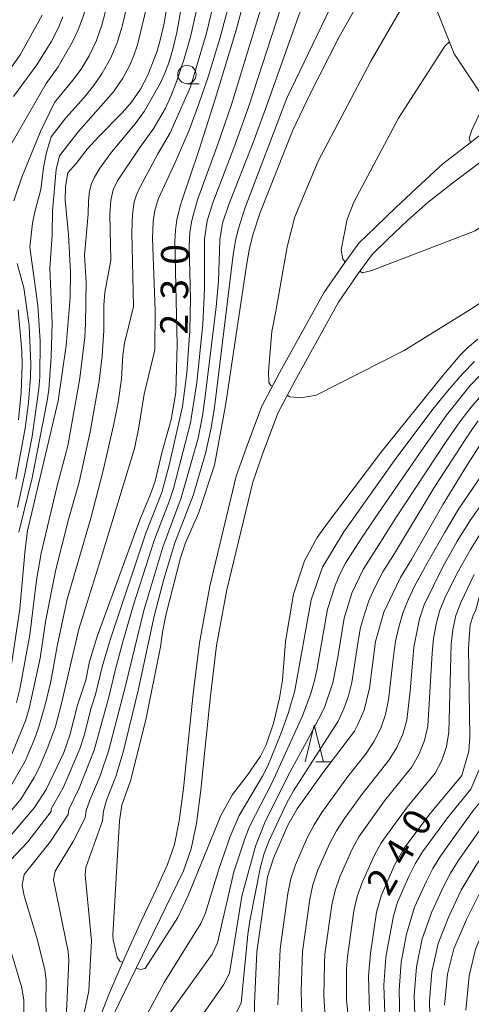
# Model space of a CAD drawing. Units: millimetres. Extents: x -72000 to -70000, y 21000 to 22500.
# Drawn here: x -71192 to -71131, y 22299 to 22433 of the extents above; entities that cross this region are included whole.
import ezdxf

# ---------------------------------------------------------------- set-up
doc = ezdxf.new("R2010")
doc.units = ezdxf.units.MM
for name, color, linetype, lineweight in [('210100_道路縁（街区線）', 7, 'Continuous', 15), ('510100_水涯線（河川、湖池等）（海岸線）', 7, 'Continuous', 15), ('633100_広葉樹林', 7, 'Continuous', 9), ('633200_針葉樹林', 7, 'Continuous', 9), ('710100_等高線（計曲線）', 7, 'Continuous', 20), ('710107_等高線（計曲線）（注記）', 7, 'Continuous', 20), ('710200_等高線（主曲線）', 7, 'Continuous', 9)]:
    doc.layers.add(name, color=color, linetype=linetype, lineweight=lineweight)
doc.styles.add('Style-WORKING', font='txt')

msp = doc.modelspace()

# ---------------------------------------------------------------- linework, layer by layer
at = {"layer": '210100_道路縁（街区線）', "flags": 128}
msp.add_lwpolyline([(-71130.69, 22445.23), (-71134, 22439.72), (-71135.1, 22436.75), (-71135.44, 22433.79), (-71133.18, 22428.09), (-71128.8, 22421.53)], dxfattribs=at)
at = {"layer": '510100_水涯線（河川、湖池等）（海岸線）', "flags": 128}
for points in [[(-71126.65, 22419.33), (-71134.71, 22413.09), (-71137.59, 22410.43), (-71141.11, 22407.17), (-71143.88, 22404.51), (-71146.12, 22402.32), (-71148.15, 22399.55), (-71150.92, 22395.55), (-71156.9, 22384.77), (-71159.35, 22380.13), (-71161.48, 22374.43), (-71162.81, 22370.59)], [(-71124.52, 22417.15), (-71133.16, 22410.64), (-71136.68, 22407.87), (-71139.48, 22405.44), (-71142.23, 22402.8), (-71144.32, 22400.76), (-71146.21, 22398.17), (-71148.9, 22394.29), (-71154.81, 22383.64), (-71157.18, 22379.16), (-71159.25, 22373.62), (-71160.57, 22369.81)], [(-71162.81, 22370.59), (-71166.41, 22355.63), (-71167.82, 22347.93), (-71168.68, 22340.97), (-71169.4, 22333.97), (-71170, 22328.13), (-71170.58, 22323.72), (-71171.24, 22320.51), (-71172.18, 22317.78), (-71173.68, 22314.45), (-71175.7, 22310.17), (-71177.94, 22305.27), (-71180.16, 22300.09), (-71182.14, 22294.94)], [(-71160.57, 22369.81), (-71164.09, 22355.14), (-71165.49, 22347.57), (-71166.33, 22340.7), (-71167.05, 22333.73), (-71167.66, 22327.86), (-71168.24, 22323.33), (-71168.95, 22319.88), (-71169.99, 22316.9)], [(-71169.99, 22316.9), (-71179.56, 22297.2)]]:
    msp.add_lwpolyline(points, dxfattribs=at)
at = {"layer": '633100_広葉樹林'}
msp.add_line((-71169.53, 22424.01), (-71167.86, 22424.01), dxfattribs=at)
msp.add_circle((-71169.53, 22425.26), 1.25, dxfattribs=at)
at = {"layer": '633200_針葉樹林'}
msp.add_line((-71152, 22331.74), (-71149.92, 22331.74), dxfattribs=at)
at = {"layer": '633200_針葉樹林', "flags": 128}
msp.add_lwpolyline([(-71153.46, 22331.74), (-71152.21, 22336.74), (-71150.96, 22331.74)], dxfattribs=at)
at = {"layer": '710100_等高線（計曲線）', "flags": 128}
for points in [[(-71182.96, 22466.48), (-71174.74, 22457.79), (-71173.71, 22456.53), (-71172.98, 22455.27), (-71172.45, 22454.02), (-71171.89, 22452.3), (-71171.52, 22450.79), (-71171.34, 22449.64), (-71171.21, 22447.33), (-71171.34, 22442.45), (-71171.51, 22439.84), (-71171.77, 22437.55), (-71172.65, 22432.23), (-71173.08, 22430.28), (-71173.6, 22428.45), (-71174.85, 22425.17), (-71175.86, 22423.27), (-71177.07, 22421.51), (-71178.28, 22420.11), (-71181.53, 22416.83), (-71183.11, 22415.09), (-71184.62, 22413.13), (-71185.73, 22411.89)], [(-71126.78, 22454.59), (-71131.05, 22450.97), (-71132.9, 22449.96), (-71134.46, 22449.44), (-71136.34, 22449.3), (-71139.31, 22449.46), (-71140.08, 22449.42), (-71140.5, 22449.25), (-71140.64, 22448.94), (-71140.65, 22448.46), (-71140.56, 22446.71), (-71140.81, 22445.33), (-71141.62, 22443.12), (-71148.8, 22430.4), (-71152.74, 22422.63), (-71155.13, 22417.68), (-71159.55, 22406.49), (-71160.52, 22403.59), (-71161.01, 22401.62), (-71161.39, 22399.56), (-71164.3, 22380.24), (-71165.79, 22372.12)], [(-71161.73, 22435.43), (-71162.85, 22431.28), (-71165.7, 22421.9), (-71167.87, 22415.05), (-71170.37, 22407.68), (-71170.92, 22405.54), (-71171.11, 22404.08), (-71171.16, 22402.6), (-71170.87, 22388.49), (-71171.06, 22381.98)], [(-71193.15, 22422.28), (-71189.96, 22426.59), (-71187.99, 22429.7), (-71187, 22431.65), (-71186.41, 22433.12)], [(-71185.73, 22411.89), (-71186.07, 22410.03), (-71186.12, 22408.18), (-71185.65, 22403.43), (-71185.38, 22398.35), (-71185.42, 22394.93), (-71185.97, 22388.38), (-71187.08, 22380.86), (-71191.22, 22363.15), (-71191.57, 22360.69), (-71192.29, 22352.56), (-71193.68, 22343.17)], [(-71150.4, 22364.2), (-71143.15, 22373.82), (-71134.85, 22384.13), (-71132.36, 22387.05), (-71131.33, 22388.07), (-71129.96, 22389.25)], [(-71194.82, 22297.59), (-71197.01, 22304.06), (-71198.58, 22307.7), (-71200.51, 22313), (-71200.63, 22314.32), (-71200.06, 22315.55), (-71196.46, 22318.65), (-71194.33, 22320.76), (-71190.29, 22325.52), (-71188.7, 22327.96), (-71186.3, 22333), (-71185.47, 22335.37), (-71184.44, 22339.47), (-71183.27, 22342.86), (-71182.8, 22345.37), (-71181.73, 22348.78), (-71175.96, 22364.66), (-71174.47, 22368.15), (-71173.86, 22369.92), (-71172.96, 22373.77), (-71171.69, 22378.3), (-71171.06, 22381.98)], [(-71138.99, 22359.29), (-71134.65, 22366.78), (-71131.45, 22372.08), (-71127.81, 22377.67)], [(-71178.29, 22304.46), (-71178.67, 22304.62), (-71179.03, 22305.17), (-71179.55, 22307.53), (-71179.6, 22308.16), (-71178.69, 22323.7), (-71178.4, 22325.85), (-71177.22, 22329.13), (-71175.12, 22337.47), (-71173.11, 22347.39), (-71172.88, 22349.36), (-71172.39, 22351.69), (-71170.42, 22359.51), (-71169.72, 22361.53), (-71167.92, 22365.65), (-71165.79, 22372.12)], [(-71150.4, 22364.2), (-71151.82, 22362.27), (-71153.53, 22359.07), (-71155.02, 22354.54), (-71156.12, 22348.09), (-71156.54, 22342.83), (-71156.93, 22340.41), (-71157.77, 22337.01), (-71158.77, 22334.07), (-71159.54, 22332.53), (-71161.35, 22329.86), (-71163.34, 22327.27), (-71164.9, 22324.44), (-71169.37, 22313.53), (-71170.78, 22310.54), (-71175.22, 22303.6), (-71175.89, 22303.48), (-71176.42, 22303.67)], [(-71138.99, 22359.29), (-71140.47, 22356.83), (-71142.72, 22352.08), (-71143.85, 22348.09), (-71144.68, 22341.77), (-71145.42, 22338.75), (-71146.31, 22336.74), (-71146.73, 22335.9), (-71151.04, 22330.23), (-71154.52, 22325.33), (-71155.78, 22323.1), (-71157.76, 22318.61), (-71158.57, 22316.07), (-71160.02, 22305.9), (-71160.34, 22298.84), (-71160.36, 22295.08)], [(-71144.67, 22297.79), (-71144.8, 22302.56), (-71144.57, 22305.68), (-71143.72, 22311.28), (-71143.11, 22313.52), (-71141.26, 22317.78), (-71139.97, 22320), (-71136.63, 22324.49), (-71132.13, 22329.86), (-71131.16, 22333.2), (-71131.01, 22335.13), (-71131.22, 22347.23), (-71130.97, 22350.37), (-71130.59, 22351.64), (-71130.2, 22352.43), (-71129.77, 22354.11), (-71128.86, 22356.39), (-71128.59, 22356.77)], [(-71114.73, 22353.4), (-71118.03, 22348.09), (-71118.44, 22346.83), (-71119.09, 22345.73), (-71119.35, 22344.58), (-71120.09, 22342.59), (-71120.5, 22340.48), (-71120.52, 22339.11), (-71120.06, 22335.13), (-71119.95, 22332.03), (-71120.18, 22330.2), (-71121.56, 22326.56), (-71124.5, 22321.81), (-71128.37, 22316.12), (-71129.68, 22313.91), (-71131.49, 22310.29), (-71133.21, 22306.28), (-71134.06, 22302.84), (-71134.47, 22298.65)]]:
    msp.add_lwpolyline(points, dxfattribs=at)
at = {"layer": '710200_等高線（主曲線）', "flags": 128}
for points in [[(-71130.14, 22466.02), (-71131.45, 22464.18), (-71132.88, 22462.48), (-71134.42, 22460.97), (-71136.72, 22459.37), (-71138.94, 22458.41), (-71141.53, 22457.8), (-71144.4, 22457.44), (-71148.1, 22457.21), (-71149.41, 22456.94), (-71150.01, 22456.59), (-71150.73, 22455.1), (-71156.76, 22434.35), (-71161.16, 22420.83), (-71163.01, 22415.65), (-71166, 22407.8), (-71166.77, 22405.34), (-71167.14, 22402.89), (-71167.13, 22396.09), (-71167.39, 22391.31), (-71168.17, 22383.33), (-71169.05, 22377.88)], [(-71186.87, 22414.21), (-71184.34, 22417.46), (-71179.54, 22422.88), (-71178.24, 22424.76), (-71177.34, 22426.44), (-71176.76, 22427.84), (-71176.28, 22429.3), (-71174.98, 22434.57), (-71174.38, 22437.97), (-71173.98, 22441.84), (-71173.79, 22446.25), (-71173.9, 22448.84), (-71174.08, 22450.15), (-71174.42, 22451.73), (-71175.33, 22454.44), (-71176.21, 22456.22), (-71177.55, 22458.11), (-71179, 22459.71), (-71183.35, 22464.17)], [(-71188.02, 22416.79), (-71186.02, 22419.35), (-71183.54, 22422.13), (-71182.23, 22423.73), (-71181.05, 22425.43), (-71179.93, 22427.45), (-71179.02, 22429.58), (-71178.35, 22431.8), (-71177.22, 22436.75), (-71176.74, 22440.04), (-71176.55, 22443.23), (-71176.47, 22448.1), (-71176.68, 22450.06), (-71177.28, 22452.39), (-71178.14, 22454.75), (-71179.31, 22456.92), (-71180.83, 22458.89), (-71183.57, 22461.88)], [(-71187.56, 22421.45), (-71185.05, 22424.48), (-71183.92, 22425.99), (-71182.83, 22427.8), (-71181.85, 22429.87), (-71181.1, 22431.99), (-71180.4, 22434.76), (-71179.83, 22437.71), (-71179.45, 22440.7), (-71179.17, 22444.55), (-71179.13, 22446.82), (-71179.31, 22449.3), (-71179.71, 22451.45), (-71180.42, 22453.81), (-71181.32, 22455.87), (-71182.25, 22457.36), (-71183.83, 22459.32)], [(-71130.49, 22460.08), (-71132.68, 22458.08), (-71135.25, 22456.62), (-71136.96, 22455.97), (-71139.32, 22455.38), (-71144.99, 22454.82), (-71145.96, 22454.58), (-71146.76, 22454.16), (-71147.4, 22453.12), (-71148.63, 22448.2), (-71149.97, 22443.96), (-71154.36, 22433.21), (-71158.72, 22420.95), (-71160.53, 22416.03), (-71163.83, 22407.59), (-71164.68, 22405.03), (-71165.07, 22402.78), (-71165.24, 22397.16), (-71165.55, 22393.64), (-71167.03, 22381.43), (-71167.43, 22378.82), (-71168.02, 22375.78)], [(-71187.08, 22426.3), (-71185.09, 22429.69), (-71184.33, 22431.32), (-71183.69, 22433), (-71183.16, 22434.72), (-71182.65, 22436.82), (-71182.27, 22438.95), (-71182.01, 22440.96), (-71181.85, 22443.27), (-71181.83, 22445.2), (-71181.93, 22447.55), (-71182.1, 22449.25), (-71182.38, 22450.92), (-71182.78, 22452.57), (-71183.48, 22454.72), (-71184.12, 22456.32)], [(-71129.8, 22456.03), (-71131.59, 22454.46), (-71132.88, 22453.55), (-71134.73, 22452.84), (-71137.11, 22452.35), (-71141.67, 22452.03), (-71142.64, 22451.7), (-71143.15, 22451.3), (-71143.53, 22450.7), (-71144.36, 22446.83), (-71146.48, 22441.66), (-71155.92, 22422.06), (-71161.63, 22407.16), (-71162.57, 22404.19), (-71162.91, 22402.66), (-71163.22, 22400.73), (-71165.8, 22379.96), (-71166.25, 22377.19), (-71166.99, 22373.68)], [(-71157.47, 22440.76), (-71163.47, 22421.16), (-71165.31, 22415.76), (-71168.09, 22408.2), (-71168.87, 22405.41), (-71169.12, 22403.81), (-71169.25, 22401.88), (-71169.07, 22394.75), (-71169.15, 22390.48), (-71169.54, 22384.61), (-71170.13, 22380.09)], [(-71182.98, 22406.29), (-71182.94, 22408.09), (-71182.79, 22409.38), (-71182.51, 22410.43), (-71182.12, 22411.31), (-71181.38, 22412.51), (-71179.79, 22414.7), (-71176.57, 22418.55), (-71175.35, 22420.22), (-71173.19, 22424.02), (-71172.55, 22425.42), (-71172.01, 22426.87), (-71171.45, 22428.72), (-71170.92, 22430.98), (-71169.75, 22437.68)], [(-71157.92, 22382.84), (-71158.12, 22382.96), (-71158.39, 22383.33), (-71158.44, 22384.88), (-71157.99, 22390.29), (-71157.43, 22393.06), (-71155.89, 22401.8), (-71154.84, 22405.91), (-71151.66, 22413.48), (-71144.52, 22427.07), (-71140.02, 22434.81), (-71138.91, 22435.73), (-71137.35, 22436.59), (-71135.28, 22437.13), (-71134.96, 22437.13)], [(-71168.01, 22435), (-71169.05, 22430.39), (-71169.92, 22427.37), (-71170.91, 22424.4), (-71171.67, 22422.42), (-71172.47, 22420.68), (-71174.03, 22417.97), (-71176.05, 22415.21), (-71178.91, 22410.92), (-71179.56, 22409.62), (-71179.9, 22408.12), (-71180.03, 22406.23), (-71179.9, 22400)], [(-71173.91, 22387.8), (-71173.87, 22393.15), (-71174.2, 22402.95), (-71174.13, 22405.26), (-71173.92, 22406.77), (-71173.45, 22408.31), (-71171.14, 22413.29), (-71169.25, 22417.7), (-71167.95, 22421.12), (-71166.66, 22424.93), (-71165.02, 22430.29), (-71163.94, 22434.39)], [(-71166.03, 22434.45), (-71166.88, 22430.89), (-71169.03, 22423.57)], [(-71189.24, 22433.32), (-71192.23, 22427.95), (-71197.25, 22420.86)], [(-71147.99, 22399.76), (-71148.31, 22400.13), (-71148.52, 22401.41), (-71147.74, 22405.59), (-71146.82, 22407.87), (-71140.73, 22419.31), (-71134.44, 22429.12), (-71133.82, 22429.69)], [(-71194.16, 22414.53), (-71188.7, 22424.04), (-71187.08, 22426.3)], [(-71169.03, 22423.57), (-71171.8, 22417.31), (-71173.48, 22414.45), (-71175.98, 22409.78), (-71176.4, 22408.88), (-71176.7, 22407.95), (-71176.95, 22406.21), (-71177.05, 22403.74), (-71176.8, 22393.68)], [(-71193.09, 22408.08), (-71192.01, 22411.31), (-71189.44, 22417.49), (-71187.56, 22421.45)], [(-71128.45, 22421.18), (-71129.79, 22419.74), (-71130.76, 22417.68), (-71131.14, 22416.61), (-71130.92, 22416.02)], [(-71192.6, 22366.34), (-71191.53, 22371.16), (-71190.61, 22376.01), (-71189.68, 22382.49), (-71189.57, 22384.12), (-71189.51, 22389.01), (-71189.81, 22393.83), (-71190.93, 22401.78), (-71190.53, 22405.01), (-71190.23, 22406.57), (-71189.43, 22409.6), (-71189.07, 22412.61), (-71188.65, 22414.63), (-71188.02, 22416.79)], [(-71192.39, 22362.97), (-71190.6, 22370.39), (-71188.55, 22380.86), (-71188.35, 22382.37), (-71188.02, 22386.91), (-71187.86, 22391.41), (-71188.17, 22398.91), (-71187.86, 22403.42), (-71187.83, 22406.72), (-71187.32, 22412.34), (-71186.87, 22414.21)], [(-71118.96, 22412.46), (-71122.86, 22409.17), (-71130.32, 22403.98), (-71144.36, 22398.59), (-71145.64, 22398.27), (-71145.98, 22398.48)], [(-71192.73, 22339.83), (-71192.26, 22341.63), (-71190.92, 22349.01), (-71190.02, 22356.45), (-71189.39, 22360.15), (-71187.2, 22369.28), (-71185.76, 22374.73), (-71184.12, 22383.96), (-71183.45, 22389.52), (-71183.32, 22391.38), (-71183.26, 22396.97), (-71183.46, 22400.69), (-71182.98, 22406.29)], [(-71120.39, 22400.26), (-71130.91, 22393.33), (-71139.99, 22387.72), (-71151.93, 22381.63), (-71154.01, 22381.25), (-71155.51, 22381.41), (-71155.87, 22381.63)], [(-71179.9, 22400), (-71180.69, 22395.62), (-71180.85, 22393.88), (-71180.86, 22390.41), (-71181.07, 22386.95), (-71181.48, 22383.52), (-71182.7, 22376.65), (-71184.19, 22369.8), (-71185.63, 22364.73), (-71187.39, 22357.92), (-71188.73, 22351.04), (-71189.49, 22345.83), (-71190.99, 22339), (-71191.5, 22337.33), (-71193.52, 22332.48)], [(-71192.8, 22370.2), (-71191.53, 22377.14), (-71191.1, 22380.63), (-71190.81, 22384.12), (-71190.79, 22385.87), (-71191, 22391.11), (-71191.75, 22396.25), (-71192.65, 22399.56)], [(-71176.8, 22393.68), (-71178.02, 22388.69), (-71178.24, 22387.08), (-71178.46, 22383.85), (-71178.88, 22380.65), (-71179.52, 22377.51), (-71180.99, 22371.19), (-71182.63, 22364.87), (-71185.82, 22353.86), (-71187.2, 22347.48), (-71188.07, 22342.66), (-71188.81, 22339.48), (-71189.73, 22336.36), (-71190.27, 22334.83), (-71191.56, 22331.83), (-71193.57, 22328.3)], [(-71192.44, 22378.26), (-71192.09, 22382.01), (-71191.94, 22385.75), (-71192.01, 22387.62), (-71192.49, 22393.22)], [(-71173.91, 22387.8), (-71175.35, 22381.75), (-71176.06, 22377.29), (-71176.69, 22374.36), (-71181.06, 22359.93), (-71184.26, 22349.81), (-71186.64, 22339.49), (-71187.44, 22336.56), (-71188.47, 22333.73), (-71189.65, 22330.94), (-71190.33, 22329.6), (-71192.13, 22326.68), (-71195.66, 22322.48), (-71197.79, 22320.29), (-71201.23, 22317.26), (-71202.22, 22316.15), (-71202.71, 22314.86), (-71202.78, 22313.56), (-71202.56, 22309.65), (-71202.33, 22308.26), (-71201.95, 22306.84), (-71197.95, 22298.84), (-71197.23, 22295.98)], [(-71148.16, 22363.05), (-71141.34, 22372.69), (-71136.06, 22379.72), (-71134.09, 22382.17), (-71132.03, 22384.55), (-71130.38, 22386.22)], [(-71145.95, 22361.91), (-71143.93, 22364.96), (-71137.4, 22374.41), (-71134.2, 22378.89), (-71130.98, 22382.96), (-71129.55, 22384.42)], [(-71143.74, 22360.78), (-71141.11, 22364.95), (-71134.23, 22375.34), (-71132.37, 22378.02), (-71130.85, 22379.99), (-71129.7, 22381.33)], [(-71191.77, 22295.95), (-71191.75, 22299.29), (-71191.99, 22301), (-71193.52, 22306.01), (-71194.76, 22309.26), (-71195.84, 22312.58), (-71196.27, 22314.26), (-71195.9, 22315.92), (-71191.17, 22320.87), (-71188.03, 22325), (-71187.99, 22325.33), (-71186.39, 22328.18), (-71184.11, 22333.49), (-71183.51, 22335.33), (-71182.57, 22339.07), (-71181.96, 22340.9), (-71181.08, 22344.65), (-71180, 22348.36), (-71175.08, 22362.99), (-71172.95, 22368.38), (-71171.93, 22372.1), (-71170.13, 22380.09)], [(-71188.43, 22289.78), (-71188.73, 22298.9), (-71188.68, 22301.99), (-71188.85, 22303.47), (-71189.97, 22307.8), (-71191.67, 22313.5), (-71191.97, 22314.96), (-71191.69, 22316.4), (-71188.1, 22320.89), (-71185.7, 22324.57), (-71185.62, 22325.23), (-71184.2, 22328.16), (-71182.15, 22333.34), (-71180.15, 22340.52), (-71179.32, 22344.15), (-71178.35, 22347.75), (-71176.8, 22353.1), (-71173.96, 22361.97), (-71171.93, 22367.18), (-71171.35, 22368.94), (-71169.05, 22377.88)], [(-71141.43, 22359.88), (-71135.9, 22369.07), (-71131.06, 22376.48), (-71129.89, 22378.13)], [(-71188.94, 22261.71), (-71189.33, 22261.93), (-71189.48, 22262.66), (-71189.64, 22267.26), (-71189.49, 22269.33), (-71186.6, 22288.15), (-71185.86, 22298.65), (-71185.61, 22304.69), (-71185.71, 22305.93), (-71187.68, 22315.66), (-71187.48, 22316.88), (-71185.02, 22320.91), (-71183.37, 22324.13), (-71183.25, 22325.12), (-71182.76, 22326.52), (-71181.34, 22329.81), (-71180.19, 22333.2), (-71177.93, 22341.88), (-71175.39, 22352.34), (-71172.83, 22360.94), (-71170.3, 22367.66), (-71168.02, 22375.78)], [(-71184.17, 22288.74), (-71184.4, 22288.83), (-71184.46, 22289), (-71184.46, 22292.99), (-71182.87, 22300.58), (-71182.54, 22307.39), (-71183.39, 22316.37), (-71183.27, 22317.36), (-71181.04, 22323.7), (-71180.88, 22325.02), (-71180.46, 22326.53), (-71179.21, 22329.74), (-71178.23, 22333.05), (-71176.16, 22341.44), (-71173.99, 22351.58), (-71172.67, 22356.59), (-71171.16, 22361.55), (-71168.67, 22367.99), (-71166.99, 22373.68)], [(-71136.82, 22358.76), (-71134.5, 22362.91), (-71132.58, 22366.11), (-71127.38, 22373.68)], [(-71129.09, 22367.29), (-71130.99, 22364.57), (-71132.74, 22361.76), (-71134.69, 22358.25)], [(-71148.16, 22363.05), (-71151.09, 22358.23), (-71152.63, 22353.76), (-71154.86, 22341.43), (-71155.69, 22338.47), (-71156.74, 22335.54), (-71158.51, 22331.18), (-71159.24, 22329.78), (-71162.43, 22324.44), (-71163.67, 22321.58), (-71165.19, 22317.15), (-71167.01, 22311.19), (-71167.66, 22309.75), (-71172.64, 22301.73), (-71177.28, 22293.09), (-71179.64, 22290.13), (-71182.14, 22288.37), (-71182.62, 22288.33)], [(-71129.28, 22363.3), (-71130.95, 22360.65), (-71132.56, 22357.73)], [(-71145.95, 22361.91), (-71147.95, 22358.76), (-71148.73, 22357.27), (-71149.36, 22355.72), (-71150.39, 22352.51), (-71151.84, 22344.23), (-71152.22, 22342.61), (-71152.68, 22341.04), (-71153.82, 22338), (-71157.93, 22328.94), (-71160.95, 22323.01), (-71161.58, 22321.51), (-71163.15, 22316.79), (-71165.39, 22307.09), (-71166.11, 22305.57), (-71172.44, 22296.72), (-71177.13, 22287.26), (-71181.38, 22273.45), (-71183.21, 22268.45), (-71183.9, 22266.8), (-71186.41, 22262.13), (-71186.75, 22261.67), (-71187.06, 22261.5), (-71187.35, 22261.54)], [(-71143.74, 22360.78), (-71145.55, 22357.91), (-71147.07, 22354.68), (-71148.14, 22351.27), (-71149, 22345.97), (-71149.68, 22342.47), (-71150.83, 22339.15), (-71152.38, 22336.05), (-71155.77, 22329.9), (-71158.92, 22323.5), (-71160.22, 22320.24), (-71162.07, 22313.45), (-71163.76, 22303), (-71164.55, 22301.4), (-71171.05, 22292.1)], [(-71141.43, 22359.88), (-71142.89, 22357.57), (-71143.99, 22355.36), (-71144.77, 22353.63), (-71145.37, 22351.84), (-71145.9, 22350.02), (-71146.25, 22348.16), (-71147.1, 22342.55), (-71147.53, 22340.7), (-71148.17, 22338.94), (-71148.97, 22337.25), (-71155.01, 22327.8), (-71155.92, 22326.15), (-71158.35, 22321.02), (-71159.01, 22319.26), (-71159.5, 22317.46), (-71160.98, 22310.11), (-71161.24, 22308.24), (-71162.13, 22298.91), (-71163, 22297.23)], [(-71157.16, 22298.67), (-71156.86, 22306.3), (-71155.79, 22313.84), (-71155.4, 22315.8), (-71154.77, 22317.71), (-71153.15, 22321.38), (-71152.23, 22323.16), (-71151.18, 22324.86), (-71147.63, 22329.73), (-71145.15, 22332.88), (-71144.03, 22334.53), (-71143.15, 22336.32), (-71142.49, 22338.19), (-71142.11, 22340.16), (-71141.43, 22346.12), (-71141.14, 22348.1), (-71140.71, 22350.04), (-71140.16, 22351.96), (-71139.41, 22353.8), (-71138.58, 22355.63), (-71136.82, 22358.76)], [(-71153.87, 22295.92), (-71153.99, 22300.52), (-71153.8, 22305.93), (-71152.79, 22313.05), (-71152.39, 22315.01), (-71151.75, 22316.91), (-71150.13, 22320.57), (-71149.18, 22322.34), (-71148.1, 22324.02), (-71145.74, 22327.27), (-71142.01, 22331.99), (-71140.97, 22333.67), (-71140.16, 22335.49), (-71139.62, 22337.39), (-71139.15, 22341.35), (-71138.65, 22347.32), (-71137.89, 22351.21), (-71137.26, 22353.09), (-71134.69, 22358.25)], [(-71150.63, 22295.57), (-71150.89, 22299.95), (-71150.83, 22304.36), (-71150.75, 22305.56), (-71149.8, 22312.26), (-71149.37, 22314.22), (-71148.72, 22316.11), (-71147.1, 22319.77), (-71146.14, 22321.52), (-71142.65, 22326.41), (-71138.88, 22331.09), (-71137.91, 22332.81), (-71137.18, 22334.66), (-71136.76, 22336.59), (-71136.15, 22346.54), (-71135.96, 22348.51), (-71135.62, 22350.47), (-71135.1, 22352.38), (-71134.33, 22354.22), (-71132.56, 22357.73)], [(-71130.46, 22357.22), (-71132.21, 22353.51), (-71132.95, 22351.66), (-71133.35, 22349.72), (-71133.59, 22347.75), (-71133.89, 22335.79), (-71134.2, 22333.83), (-71134.84, 22331.94), (-71135.74, 22330.2), (-71139.55, 22325.56), (-71143.09, 22320.71), (-71144.07, 22318.96), (-71145.7, 22315.31), (-71146.36, 22313.43), (-71146.8, 22311.48), (-71147.69, 22305.19), (-71147.81, 22303.59), (-71147.8, 22299.39), (-71147.4, 22295.22)], [(-71125.72, 22356.07), (-71126.69, 22354.28), (-71127.06, 22353.01), (-71127.75, 22351.45), (-71128.31, 22349.84), (-71128.82, 22346.49), (-71128.98, 22343.09), (-71128.82, 22334.5), (-71128.99, 22332.8), (-71129.52, 22331.18), (-71130.89, 22328.03), (-71134.08, 22324.12), (-71137.47, 22319.49), (-71138.46, 22317.84), (-71139.32, 22316.14), (-71140.86, 22312.63), (-71141.41, 22310.79), (-71142.46, 22305.16), (-71142.72, 22301.34), (-71142.62, 22297.51)], [(-71122.97, 22355.4), (-71123.88, 22353.77), (-71124.16, 22352.82), (-71125.63, 22349.59), (-71126.42, 22346.17), (-71126.82, 22342.66), (-71126.88, 22340.88), (-71126.62, 22333.74), (-71126.86, 22331.97), (-71127.43, 22330.29), (-71128.94, 22327.06), (-71130.51, 22325.14), (-71132.8, 22322.03), (-71135.04, 22318.88), (-71136.05, 22317.22), (-71136.95, 22315.51), (-71138.54, 22311.98), (-71139.66, 22308.3), (-71140.37, 22304.5), (-71140.66, 22300.63), (-71140.55, 22296.76)], [(-71120.2, 22354.73), (-71121.07, 22353.26), (-71121.26, 22352.62), (-71122.94, 22349.33), (-71124.03, 22345.85), (-71124.65, 22342.23), (-71124.76, 22340.39), (-71124.49, 22336.68), (-71124.42, 22332.97), (-71124.72, 22331.15), (-71125.34, 22329.4), (-71126.99, 22326.08), (-71128.12, 22324.67), (-71132.61, 22318.27), (-71133.64, 22316.6), (-71134.57, 22314.88), (-71136.22, 22311.34), (-71137.5, 22307.66), (-71138.27, 22303.83), (-71138.59, 22299.93), (-71138.48, 22296.02)], [(-71117.41, 22354.05), (-71120.26, 22349.08), (-71121.63, 22345.53), (-71122.49, 22341.81), (-71122.63, 22339.89), (-71122.3, 22336.05), (-71122.22, 22332.2), (-71122.58, 22330.32), (-71123.25, 22328.51), (-71124.06, 22326.77), (-71125.04, 22325.11), (-71130.18, 22317.66), (-71132.19, 22314.26), (-71133.9, 22310.69), (-71135.33, 22307.03), (-71136.18, 22303.17), (-71136.53, 22299.23), (-71136.41, 22295.27)], [(-71131.59, 22297.95), (-71131.11, 22302.63), (-71130.25, 22306.25), (-71128.82, 22309.69), (-71127.13, 22313.01), (-71125.13, 22316.16), (-71121.83, 22320.65), (-71118.79, 22325.35), (-71117.96, 22327.01), (-71117.31, 22328.76), (-71116.88, 22330.56), (-71116.77, 22332.42), (-71116.85, 22334.29), (-71117.34, 22337.98), (-71117.41, 22339.84), (-71117.13, 22341.68), (-71116.13, 22345.27), (-71114.66, 22348.66), (-71113.69, 22350.26), (-71111.49, 22353.44)]]:
    msp.add_lwpolyline(points, dxfattribs=at)

# ---------------------------------------------------------------- texts
at = {"layer": '710107_等高線（計曲線）（注記）', "style": 'Style-WORKING'}
for s, rotation, p in [('0', 89.2995, (-71169.31, 22399.34)), ('3', 89.2995, (-71169.37, 22394.59)), ('2', 89.2995, (-71169.43, 22389.84)), ('0', 59.8399, (-71137.37, 22321.38)), ('4', 59.8399, (-71139.73, 22317.33)), ('2', 59.8399, (-71142.08, 22313.28))]:
    msp.add_text(s, height=3.75, rotation=rotation, dxfattribs=at).set_placement(p)

doc.saveas('drawing.dxf')
